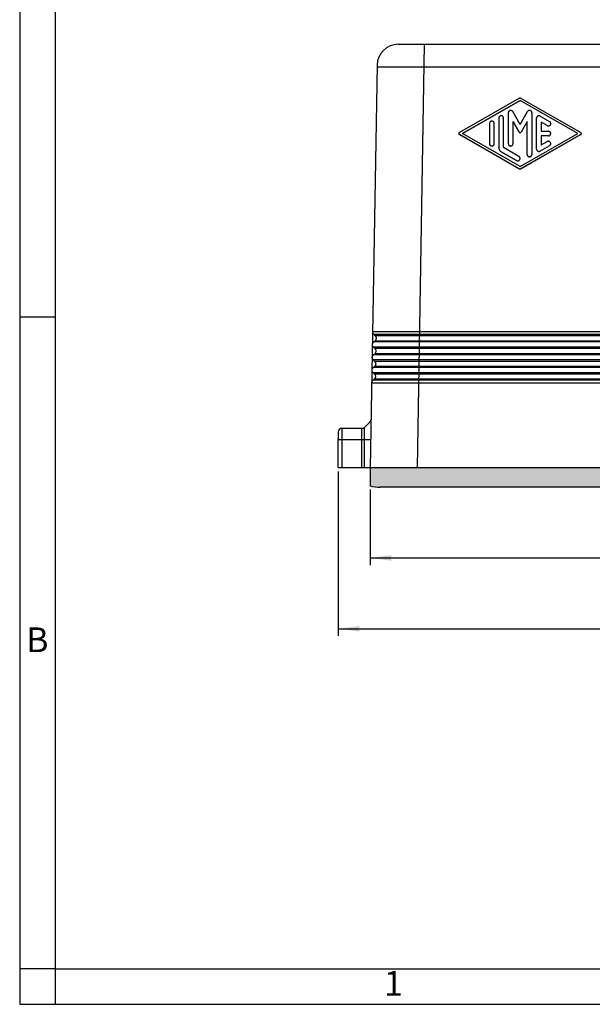
# Model space of a CAD drawing. Units: millimetres. Extents: x -297 to 0, y 0 to 210.
# Drawn here: x -297 to -216, y 0 to 139 of the extents above; entities that cross this region are included whole.
import ezdxf

# ---------------------------------------------------------------- set-up
doc = ezdxf.new("R2010")
doc.units = ezdxf.units.MM
doc.layers.add('1', color=7, linetype='Continuous')
doc.styles.add('CONVERTER_12', font='ARIAL.TTF', dxfattribs={"width": 1.2})
doc.styles.add('CONVERTER_13', font='simplex.shx', dxfattribs={"width": 0.95})
doc.dimstyles.new('ME10_DIM_11', dxfattribs={"dimtxt": 3, "dimasz": 3, "dimexe": 1, "dimexo": 0.5, "dimgap": 2, "dimtad": 1, "dimdsep": 46, "dimtxsty": 'CONVERTER_13', "dimsah": 1, "dimcen": 0.09, "dimclrd": 2, "dimclre": 2, "dimclrt": 4, "dimadec": 0, "dimazin": 0, "dimtfac": 1, "dimtdec": 4, "dimtix": 1, "dimtmove": 0, "dimatfit": 3, "dimfxl": 1, "dimtolj": 1, "dimtzin": 0, "dimarcsym": 0})
doc.dimstyles.new('ME10_DIM_12', dxfattribs={"dimtxt": 3, "dimasz": 3, "dimexe": 1, "dimexo": 0.5, "dimgap": 2, "dimtad": 1, "dimdsep": 46, "dimtxsty": 'CONVERTER_13', "dimsah": 1, "dimcen": 0.09, "dimclrd": 2, "dimclre": 2, "dimclrt": 4, "dimadec": 0, "dimazin": 0, "dimtfac": 1, "dimtdec": 4, "dimtix": 1, "dimtmove": 0, "dimatfit": 3, "dimfxl": 1, "dimtolj": 1, "dimtzin": 0, "dimarcsym": 0})

# ---------------------------------------------------------------- blocks, each defined once
blk = doc.blocks.new('_formato_A4', base_point=(9.93, 0))
at = {"layer": '1', "color": 7, "linetype": 'Continuous'}
for p, q in [((-297, 210), (-297, 0)), ((-292, 189), (-292, 0)), ((-292, 97), (-297, 97)), ((-292, 5), (-297, 5)), ((-292, 5), (-196.4, 5)), ((-297, 0), (0, 0))]:
    blk.add_line(p, q, dxfattribs=at)
at = {"layer": '1', "color": 7, "char_height": 3.5, "attachment_point": 5, "line_spacing_factor": 1.320528, "style": 'CONVERTER_12'}
for s, insert in [('B', (-294.5, 51)), ('1', (-244.2, 2.5))]:
    blk.add_mtext(s, dxfattribs=dict(at, insert=insert))
blk = doc.blocks.new('A4_oriz_new', base_point=(-297, 0))
at = {"layer": '1'}
blk.add_blockref('_formato_A4', (9.93, 0), dxfattribs=at)
blk = doc.blocks.new('*D4')
at = {"layer": '1', "color": 2, "linetype": 'Continuous'}
for p, q in [((-247.5, 72.68), (-247.5, 62)), ((-168, 72.68), (-168, 62)), ((-247.5, 63), (-168, 63))]:
    blk.add_line(p, q, dxfattribs=at)
at = {"layer": '1', "color": 2}
for points in [[(-244.5, 63.39), (-244.5, 62.61), (-247.5, 63)], [(-171, 62.61), (-171, 63.39), (-168, 63)]]:
    blk.add_solid(points, dxfattribs=at)
at = {"layer": '1', "color": 4, "insert": (-211.88, 65.3), "char_height": 3, "attachment_point": 7, "rotation": 0.0001, "line_spacing_factor": 0.60024, "style": 'CONVERTER_13'}
blk.add_mtext('79,5', dxfattribs=at)
blk = doc.blocks.new('*D5')
at = {"layer": '1', "color": 2, "linetype": 'Continuous'}
for p, q in [((-158.14, 111.1), (-158.14, 52)), ((-252, 75.2), (-252, 52)), ((-252, 53), (-158.14, 53))]:
    blk.add_line(p, q, dxfattribs=at)
at = {"layer": '1', "color": 2}
for points in [[(-249, 53.39), (-249, 52.61), (-252, 53)], [(-161.14, 52.61), (-161.14, 53.39), (-158.14, 53)]]:
    blk.add_solid(points, dxfattribs=at)
at = {"layer": '1', "color": 4, "insert": (-209.2, 55.3), "char_height": 3, "attachment_point": 7, "rotation": 0.0001, "line_spacing_factor": 0.60024, "style": 'CONVERTER_13'}
blk.add_mtext('93,9', dxfattribs=at)

msp = doc.modelspace()

# ---------------------------------------------------------------- hatches: boundary and pattern name
at = {"layer": '1', "linetype": 'Continuous'}
h = msp.add_hatch(color=7, dxfattribs=at)
edge = h.paths.add_edge_path()
edge.add_line((-168.219, 75.7), (-168.119, 75.7))
edge.add_line((-168.119, 75.7), (-168.062, 75.7))
edge.add_line((-168.062, 75.7), (-168, 75.7))
edge.add_line((-168, 75.7), (-168, 73.178))
edge.add_arc((-169.45, 79), 6, 270, 283.98493, ccw=False)
edge.add_line((-169.45, 73), (-174.2, 73))
edge.add_line((-174.2, 73), (-241.3, 73))
edge.add_line((-241.3, 73), (-246.05, 73))
edge.add_arc((-246.05, 79), 6, 256.01507, 270, ccw=False)
edge.add_line((-247.5, 73.178), (-247.5, 75.7))
edge.add_line((-247.5, 75.7), (-247.438, 75.7))
edge.add_line((-247.438, 75.7), (-247.281, 75.7))
edge.add_line((-247.281, 75.7), (-241.3, 75.7))
edge.add_line((-241.3, 75.7), (-240.784, 75.7))
edge.add_line((-240.784, 75.7), (-174.716, 75.7))
edge.add_line((-174.716, 75.7), (-174.2, 75.7))
edge.add_line((-174.2, 75.7), (-168.219, 75.7))

# ---------------------------------------------------------------- linework, layer by layer
at = {"color": 7, "linetype": 'Continuous'}
for p, q in [((-243.509, 135.5), (-239.822, 135.5)), ((-239.822, 135.5), (-172.74, 135.5)), ((-246.508, 132.553), (-247.5, 75.7)), ((-246.781, 94.352), (-246.978, 94.548)), ((-246.977, 93.482), (-246.813, 93.618)), ((-246.812, 92.552), (-247.009, 92.748)), ((-247.008, 91.682), (-246.845, 91.818)), ((-246.844, 90.752), (-247.041, 90.948)), ((-246.875, 88.952), (-247.072, 89.148)), ((-247.04, 89.882), (-246.876, 90.018)), ((-247.071, 88.082), (-246.908, 88.218)), ((-247.531, 82.156), (-248.256, 81.443)), ((-252, 80.8), (-252, 79.713)), ((-251.5, 81.3), (-248.674, 81.3)), ((-248.674, 81.3), (-248.606, 81.3)), ((-252, 75.7), (-252, 79.713)), ((-251.5, 75.7), (-252, 75.7)), ((-248.674, 75.7), (-251.5, 75.7)), ((-247.5, 75.7), (-248.674, 75.7)), ((-247.5, 75.7), (-247.5, 73.178)), ((-247.438, 75.7), (-247.5, 75.7)), ((-247.281, 75.7), (-247.438, 75.7)), ((-241.3, 75.7), (-247.281, 75.7)), ((-240.784, 75.7), (-241.3, 75.7)), ((-174.716, 75.7), (-240.784, 75.7)), ((-241.3, 73), (-246.05, 73)), ((-174.2, 73), (-241.3, 73))]:
    msp.add_line(p, q, dxfattribs=at)
at = {"color": 2, "linetype": 'Continuous'}
for p, q in [((-173.795, 132.271), (-246.513, 132.271)), ((-226.465, 127.85), (-234.874, 123.045)), ((-234.456, 122.9), (-226.3, 127.561)), ((-226.3, 127.555), (-234.452, 122.897)), ((-218.144, 122.9), (-226.3, 127.561)), ((-226.3, 127.555), (-226.3, 127.561)), ((-218.149, 122.897), (-226.3, 127.555)), ((-226.135, 127.85), (-217.726, 123.045)), ((-229.297, 125.087), (-229.297, 120.913)), ((-228.631, 120.913), (-228.631, 125.087)), ((-227.965, 125.841), (-227.965, 121.481)), ((-226.3, 124.2), (-227.344, 126.007)), ((-226.3, 124.2), (-225.256, 126.007)), ((-224.635, 125.841), (-224.635, 119.959)), ((-223.969, 120.72), (-223.969, 125.08)), ((-223.47, 125.368), (-222.138, 124.607)), ((-230.629, 124.319), (-230.629, 121.481)), ((-229.963, 121.481), (-229.963, 124.319)), ((-227.299, 124.598), (-226.444, 123.118)), ((-227.299, 124.593), (-227.299, 124.598)), ((-227.299, 121.481), (-227.299, 124.593)), ((-226.444, 123.113), (-227.299, 124.593)), ((-225.301, 124.598), (-226.156, 123.118)), ((-225.301, 124.593), (-226.156, 123.113)), ((-225.301, 124.593), (-225.301, 124.598)), ((-225.301, 119.959), (-225.301, 124.593)), ((-223.303, 124.506), (-223.303, 124.501)), ((-222.47, 124.03), (-223.303, 124.506)), ((-223.303, 124.501), (-223.303, 123.233)), ((-222.47, 124.025), (-223.303, 124.501)), ((-222.47, 124.025), (-222.47, 124.03)), ((-221.971, 124.313), (-221.971, 124.319)), ((-234.958, 122.895), (-234.958, 122.9)), ((-234.874, 122.75), (-234.874, 122.755)), ((-234.874, 122.755), (-226.465, 117.95)), ((-226.465, 117.945), (-234.874, 122.75)), ((-226.3, 118.239), (-234.456, 122.9)), ((-226.444, 123.113), (-226.444, 123.118)), ((-226.3, 118.239), (-218.144, 122.9)), ((-226.156, 123.113), (-226.156, 123.118)), ((-217.726, 122.755), (-226.135, 117.95)), ((-217.726, 122.75), (-226.135, 117.945)), ((-223.303, 123.233), (-222.304, 123.233)), ((-223.303, 122.567), (-223.303, 122.562)), ((-222.304, 122.567), (-223.303, 122.567)), ((-222.304, 122.562), (-223.303, 122.562)), ((-223.303, 122.562), (-223.303, 121.294)), ((-222.304, 122.562), (-222.304, 122.567)), ((-221.971, 122.895), (-221.971, 122.9)), ((-217.726, 122.75), (-217.726, 122.755)), ((-217.642, 122.895), (-217.642, 122.9)), ((-230.629, 121.476), (-230.629, 121.481)), ((-229.963, 121.476), (-229.963, 121.481)), ((-229.297, 120.908), (-229.297, 120.913)), ((-226.467, 119.677), (-228.631, 120.913)), ((-227.965, 121.476), (-227.965, 121.481)), ((-227.299, 121.476), (-227.299, 121.481)), ((-222.138, 121.193), (-223.47, 120.432)), ((-222.138, 121.188), (-223.47, 120.427)), ((-223.303, 121.294), (-222.47, 121.77)), ((-222.138, 121.188), (-222.138, 121.193)), ((-221.971, 121.476), (-221.971, 121.481)), ((-228.964, 120.332), (-228.964, 120.337)), ((-228.964, 120.337), (-226.799, 119.1)), ((-226.799, 119.095), (-228.964, 120.332)), ((-225.301, 119.954), (-225.301, 119.959)), ((-224.635, 119.954), (-224.635, 119.959)), ((-223.969, 120.715), (-223.969, 120.72)), ((-223.47, 120.427), (-223.47, 120.432)), ((-226.799, 119.095), (-226.799, 119.1)), ((-226.3, 119.383), (-226.3, 119.388)), ((-226.465, 117.945), (-226.465, 117.95)), ((-226.135, 117.945), (-226.135, 117.95)), ((-251.5, 81.3), (-251.5, 79.669)), ((-248.595, 79.669), (-252, 79.669)), ((-251.5, 79.669), (-251.5, 75.7))]:
    msp.add_line(p, q, dxfattribs=at)
at = {"color": 7, "linetype": 'Continuous'}
for centre, radius, start, end in [((-243.507, 132.499), 3.001, 90.03858, 178.96142), ((-251.5, 80.8), 0.5, 90, 180), ((-246.05, 79), 6, 256.01507, 270)]:
    msp.add_arc(centre, radius, start, end, dxfattribs=at)
at = {"color": 2, "linetype": 'Continuous'}
for points, knots in [([(-226.135, 127.85), (-226.161, 127.862), (-226.213, 127.887), (-226.3, 127.897), (-226.387, 127.887), (-226.439, 127.862), (-226.465, 127.85)], [0, 0, 0, 0, 0.08621269, 0.17242872, 0.25864476, 0.34485745, 0.34485745, 0.34485745, 0.34485745]), ([(-228.631, 125.087), (-228.634, 125.122), (-228.641, 125.191), (-228.691, 125.286), (-228.765, 125.361), (-228.859, 125.409), (-228.964, 125.425), (-229.069, 125.409), (-229.163, 125.361), (-229.238, 125.286), (-229.287, 125.191), (-229.294, 125.122), (-229.297, 125.087)], [0, 0, 0, 0, 0.1041543, 0.2083145, 0.3124839, 0.4166627, 0.5208472, 0.6250318, 0.7292105, 0.83338, 0.9375401, 1.0416944, 1.0416944, 1.0416944, 1.0416944]), ([(-227.344, 126.007), (-227.365, 126.037), (-227.407, 126.096), (-227.503, 126.154), (-227.61, 126.179), (-227.72, 126.168), (-227.82, 126.123), (-227.901, 126.047), (-227.955, 125.95), (-227.962, 125.877), (-227.965, 125.841)], [0, 0, 0, 0, 0.10846858, 0.2169477, 0.32543432, 0.43392233, 0.54240503, 0.65087792, 0.75934055, 0.8677967, 0.8677967, 0.8677967, 0.8677967]), ([(-224.635, 125.841), (-224.638, 125.877), (-224.645, 125.95), (-224.7, 126.047), (-224.78, 126.123), (-224.88, 126.168), (-224.99, 126.179), (-225.097, 126.154), (-225.193, 126.096), (-225.235, 126.037), (-225.256, 126.007)], [0, 0, 0, 0, 0.10845616, 0.21691879, 0.32539167, 0.43387437, 0.54236238, 0.65084901, 0.75932812, 0.8677967, 0.8677967, 0.8677967, 0.8677967]), ([(-223.47, 125.368), (-223.505, 125.384), (-223.576, 125.416), (-223.695, 125.414), (-223.806, 125.374), (-223.896, 125.298), (-223.957, 125.196), (-223.965, 125.118), (-223.969, 125.08)], [0, 0, 0, 0, 0.11562797, 0.23126005, 0.34688801, 0.46250554, 0.5781112, 0.69370912, 0.69370912, 0.69370912, 0.69370912]), ([(-229.963, 124.319), (-229.966, 124.353), (-229.973, 124.423), (-230.023, 124.518), (-230.097, 124.592), (-230.191, 124.64), (-230.296, 124.657), (-230.401, 124.64), (-230.495, 124.592), (-230.57, 124.518), (-230.619, 124.423), (-230.626, 124.353), (-230.629, 124.319)], [0, 0, 0, 0, 0.1041543, 0.2083145, 0.3124839, 0.4166627, 0.5208472, 0.6250318, 0.7292105, 0.83338, 0.9375401, 1.0416944, 1.0416944, 1.0416944, 1.0416944]), ([(-222.47, 124.03), (-222.439, 124.016), (-222.375, 123.986), (-222.268, 123.982), (-222.166, 124.009), (-222.077, 124.067), (-222.011, 124.149), (-221.981, 124.226), (-221.972, 124.284), (-221.971, 124.307), (-221.971, 124.319)], [0, 0, 0, 0, 0.10418124, 0.20836647, 0.31254965, 0.41672554, 0.52089167, 0.62504932, 0.65993417, 0.6946292, 0.6946292, 0.6946292, 0.6946292]), ([(-222.47, 124.025), (-222.439, 124.01), (-222.375, 123.981), (-222.268, 123.977), (-222.166, 124.004), (-222.077, 124.062), (-222.011, 124.144), (-221.981, 124.221), (-221.972, 124.279), (-221.971, 124.302), (-221.971, 124.313)], [0, 0, 0, 0, 0.10418124, 0.20836647, 0.31254965, 0.41672554, 0.52089167, 0.62504932, 0.65993417, 0.6946292, 0.6946292, 0.6946292, 0.6946292]), ([(-221.971, 124.319), (-221.972, 124.342), (-221.975, 124.388), (-222.002, 124.466), (-222.052, 124.546), (-222.109, 124.587), (-222.138, 124.607)], [0, 0, 0, 0, 0.06946352, 0.13930199, 0.24346499, 0.34763774, 0.34763774, 0.34763774, 0.34763774]), ([(-234.874, 123.045), (-234.89, 123.033), (-234.922, 123.011), (-234.946, 122.967), (-234.957, 122.929), (-234.958, 122.91), (-234.958, 122.9)], [0, 0, 0, 0, 0.05811866, 0.11623133, 0.14550768, 0.17456407, 0.17456407, 0.17456407, 0.17456407]), ([(-234.958, 122.9), (-234.958, 122.89), (-234.957, 122.871), (-234.946, 122.833), (-234.922, 122.789), (-234.89, 122.767), (-234.874, 122.755)], [0, 0, 0, 0, 0.0290564, 0.05833274, 0.11644541, 0.17456407, 0.17456407, 0.17456407, 0.17456407]), ([(-234.958, 122.895), (-234.958, 122.885), (-234.957, 122.866), (-234.946, 122.828), (-234.922, 122.784), (-234.89, 122.761), (-234.874, 122.75)], [0, 0, 0, 0, 0.0290564, 0.05833274, 0.11644541, 0.17456407, 0.17456407, 0.17456407, 0.17456407]), ([(-226.444, 123.118), (-226.433, 123.103), (-226.41, 123.071), (-226.358, 123.042), (-226.3, 123.032), (-226.242, 123.042), (-226.19, 123.071), (-226.167, 123.103), (-226.156, 123.118)], [0, 0, 0, 0, 0.05781446, 0.11563486, 0.17345912, 0.23128339, 0.28910378, 0.34691824, 0.34691824, 0.34691824, 0.34691824]), ([(-226.444, 123.113), (-226.433, 123.097), (-226.41, 123.066), (-226.358, 123.037), (-226.3, 123.026), (-226.242, 123.037), (-226.19, 123.066), (-226.167, 123.097), (-226.156, 123.113)], [0, 0, 0, 0, 0.05781446, 0.11563486, 0.17345912, 0.23128339, 0.28910378, 0.34691824, 0.34691824, 0.34691824, 0.34691824]), ([(-221.971, 122.9), (-221.972, 122.917), (-221.973, 122.952), (-221.99, 123.02), (-222.03, 123.099), (-222.105, 123.173), (-222.199, 123.223), (-222.269, 123.23), (-222.304, 123.233)], [0, 0, 0, 0, 0.05207945, 0.10447665, 0.20863677, 0.31280621, 0.41698498, 0.52116952, 0.52116952, 0.52116952, 0.52116952]), ([(-222.304, 122.567), (-222.269, 122.57), (-222.199, 122.577), (-222.105, 122.627), (-222.03, 122.701), (-221.99, 122.78), (-221.973, 122.848), (-221.972, 122.883), (-221.971, 122.9)], [0, 0, 0, 0, 0.10418453, 0.20836331, 0.31253275, 0.41669287, 0.46909007, 0.52116952, 0.52116952, 0.52116952, 0.52116952]), ([(-222.304, 122.562), (-222.269, 122.565), (-222.199, 122.571), (-222.105, 122.621), (-222.03, 122.696), (-221.99, 122.775), (-221.973, 122.843), (-221.972, 122.877), (-221.971, 122.895)], [0, 0, 0, 0, 0.10418453, 0.20836331, 0.31253275, 0.41669287, 0.46909007, 0.52116952, 0.52116952, 0.52116952, 0.52116952]), ([(-217.642, 122.9), (-217.643, 122.91), (-217.644, 122.929), (-217.654, 122.967), (-217.678, 123.01), (-217.71, 123.033), (-217.726, 123.045)], [0, 0, 0, 0, 0.02902389, 0.05826748, 0.11631515, 0.1743688, 0.1743688, 0.1743688, 0.1743688]), ([(-217.726, 122.755), (-217.71, 122.767), (-217.678, 122.79), (-217.654, 122.833), (-217.644, 122.871), (-217.643, 122.89), (-217.642, 122.9)], [0, 0, 0, 0, 0.05805365, 0.11610132, 0.1453449, 0.1743688, 0.1743688, 0.1743688, 0.1743688]), ([(-217.726, 122.75), (-217.71, 122.762), (-217.678, 122.784), (-217.654, 122.828), (-217.644, 122.866), (-217.643, 122.885), (-217.642, 122.895)], [0, 0, 0, 0, 0.05805365, 0.11610132, 0.1453449, 0.1743688, 0.1743688, 0.1743688, 0.1743688]), ([(-230.629, 121.481), (-230.626, 121.447), (-230.619, 121.377), (-230.57, 121.282), (-230.495, 121.208), (-230.401, 121.16), (-230.296, 121.143), (-230.191, 121.16), (-230.097, 121.208), (-230.023, 121.282), (-229.973, 121.377), (-229.966, 121.447), (-229.963, 121.481)], [0, 0, 0, 0, 0.1041543, 0.2083145, 0.3124839, 0.4166627, 0.5208472, 0.6250318, 0.7292105, 0.83338, 0.9375401, 1.0416944, 1.0416944, 1.0416944, 1.0416944]), ([(-230.629, 121.476), (-230.626, 121.441), (-230.619, 121.372), (-230.57, 121.277), (-230.495, 121.202), (-230.401, 121.154), (-230.296, 121.138), (-230.191, 121.154), (-230.097, 121.202), (-230.023, 121.277), (-229.973, 121.372), (-229.966, 121.441), (-229.963, 121.476)], [0, 0, 0, 0, 0.1041543, 0.2083145, 0.3124839, 0.4166627, 0.5208472, 0.6250318, 0.7292105, 0.83338, 0.9375401, 1.0416944, 1.0416944, 1.0416944, 1.0416944]), ([(-229.297, 120.913), (-229.293, 120.855), (-229.284, 120.739), (-229.214, 120.577), (-229.108, 120.435), (-229.012, 120.37), (-228.964, 120.337)], [0, 0, 0, 0, 0.17386169, 0.34773025, 0.52161068, 0.69550483, 0.69550483, 0.69550483, 0.69550483]), ([(-229.297, 120.908), (-229.293, 120.85), (-229.284, 120.734), (-229.214, 120.572), (-229.108, 120.43), (-229.012, 120.364), (-228.964, 120.332)], [0, 0, 0, 0, 0.17386169, 0.34773025, 0.52161068, 0.69550483, 0.69550483, 0.69550483, 0.69550483]), ([(-227.965, 121.481), (-227.962, 121.447), (-227.955, 121.377), (-227.906, 121.282), (-227.831, 121.208), (-227.737, 121.16), (-227.632, 121.143), (-227.527, 121.16), (-227.433, 121.208), (-227.359, 121.282), (-227.309, 121.377), (-227.302, 121.447), (-227.299, 121.481)], [0, 0, 0, 0, 0.1041543, 0.2083145, 0.3124839, 0.4166627, 0.5208472, 0.6250318, 0.7292105, 0.83338, 0.9375401, 1.0416944, 1.0416944, 1.0416944, 1.0416944]), ([(-227.965, 121.476), (-227.962, 121.441), (-227.955, 121.372), (-227.906, 121.277), (-227.831, 121.202), (-227.737, 121.154), (-227.632, 121.138), (-227.527, 121.154), (-227.433, 121.202), (-227.359, 121.277), (-227.309, 121.372), (-227.302, 121.441), (-227.299, 121.476)], [0, 0, 0, 0, 0.1041543, 0.2083145, 0.3124839, 0.4166627, 0.5208472, 0.6250318, 0.7292105, 0.83338, 0.9375401, 1.0416944, 1.0416944, 1.0416944, 1.0416944]), ([(-221.971, 121.481), (-221.971, 121.493), (-221.972, 121.516), (-221.981, 121.573), (-222.011, 121.651), (-222.077, 121.733), (-222.166, 121.791), (-222.268, 121.818), (-222.375, 121.814), (-222.439, 121.784), (-222.47, 121.77)], [0, 0, 0, 0, 0.03469503, 0.06957988, 0.17373753, 0.27790366, 0.38207955, 0.48626273, 0.59044796, 0.6946292, 0.6946292, 0.6946292, 0.6946292]), ([(-222.138, 121.193), (-222.109, 121.213), (-222.052, 121.254), (-222.002, 121.334), (-221.975, 121.412), (-221.972, 121.458), (-221.971, 121.481)], [0, 0, 0, 0, 0.10417275, 0.20833575, 0.27817422, 0.34763774, 0.34763774, 0.34763774, 0.34763774]), ([(-222.138, 121.188), (-222.109, 121.208), (-222.052, 121.248), (-222.002, 121.329), (-221.975, 121.406), (-221.972, 121.453), (-221.971, 121.476)], [0, 0, 0, 0, 0.10417275, 0.20833575, 0.27817422, 0.34763774, 0.34763774, 0.34763774, 0.34763774]), ([(-226.3, 119.388), (-226.301, 119.412), (-226.304, 119.458), (-226.331, 119.536), (-226.381, 119.616), (-226.438, 119.656), (-226.467, 119.677)], [0, 0, 0, 0, 0.06946352, 0.13930199, 0.24346499, 0.34763774, 0.34763774, 0.34763774, 0.34763774]), ([(-225.301, 119.959), (-225.298, 119.924), (-225.291, 119.855), (-225.242, 119.76), (-225.167, 119.685), (-225.073, 119.637), (-224.968, 119.621), (-224.863, 119.637), (-224.769, 119.685), (-224.695, 119.76), (-224.645, 119.855), (-224.638, 119.924), (-224.635, 119.959)], [0, 0, 0, 0, 0.1041543, 0.2083145, 0.3124839, 0.4166627, 0.5208472, 0.6250318, 0.7292105, 0.83338, 0.9375401, 1.0416944, 1.0416944, 1.0416944, 1.0416944]), ([(-225.301, 119.954), (-225.298, 119.919), (-225.291, 119.849), (-225.242, 119.755), (-225.167, 119.68), (-225.073, 119.632), (-224.968, 119.616), (-224.863, 119.632), (-224.769, 119.68), (-224.695, 119.755), (-224.645, 119.849), (-224.638, 119.919), (-224.635, 119.954)], [0, 0, 0, 0, 0.1041543, 0.2083145, 0.3124839, 0.4166627, 0.5208472, 0.6250318, 0.7292105, 0.83338, 0.9375401, 1.0416944, 1.0416944, 1.0416944, 1.0416944]), ([(-223.969, 120.72), (-223.965, 120.682), (-223.957, 120.604), (-223.896, 120.502), (-223.806, 120.426), (-223.695, 120.386), (-223.576, 120.384), (-223.505, 120.416), (-223.47, 120.432)], [0, 0, 0, 0, 0.11559792, 0.23120359, 0.34682112, 0.46244907, 0.57808116, 0.69370912, 0.69370912, 0.69370912, 0.69370912]), ([(-223.969, 120.715), (-223.965, 120.676), (-223.957, 120.599), (-223.896, 120.497), (-223.806, 120.421), (-223.695, 120.381), (-223.576, 120.379), (-223.505, 120.411), (-223.47, 120.427)], [0, 0, 0, 0, 0.11559792, 0.23120359, 0.34682112, 0.46244907, 0.57808116, 0.69370912, 0.69370912, 0.69370912, 0.69370912]), ([(-226.799, 119.1), (-226.768, 119.085), (-226.704, 119.056), (-226.597, 119.052), (-226.495, 119.079), (-226.406, 119.137), (-226.34, 119.219), (-226.31, 119.296), (-226.301, 119.354), (-226.3, 119.377), (-226.3, 119.388)], [0, 0, 0, 0, 0.10418124, 0.20836647, 0.31254965, 0.41672554, 0.52089167, 0.62504932, 0.65993417, 0.6946292, 0.6946292, 0.6946292, 0.6946292]), ([(-226.799, 119.095), (-226.768, 119.08), (-226.704, 119.051), (-226.597, 119.047), (-226.495, 119.074), (-226.406, 119.132), (-226.34, 119.214), (-226.31, 119.291), (-226.301, 119.348), (-226.3, 119.371), (-226.3, 119.383)], [0, 0, 0, 0, 0.10418124, 0.20836647, 0.31254965, 0.41672554, 0.52089167, 0.62504932, 0.65993417, 0.6946292, 0.6946292, 0.6946292, 0.6946292]), ([(-226.465, 117.95), (-226.439, 117.938), (-226.387, 117.913), (-226.3, 117.903), (-226.213, 117.913), (-226.161, 117.938), (-226.135, 117.95)], [0, 0, 0, 0, 0.08621269, 0.17242872, 0.25864476, 0.34485745, 0.34485745, 0.34485745, 0.34485745]), ([(-226.465, 117.945), (-226.439, 117.933), (-226.387, 117.908), (-226.3, 117.898), (-226.213, 117.908), (-226.161, 117.933), (-226.135, 117.945)], [0, 0, 0, 0, 0.08621269, 0.17242872, 0.25864476, 0.34485745, 0.34485745, 0.34485745, 0.34485745]), ([(-248.595, 79.669), (-248.592, 79.669), (-248.585, 79.669), (-248.578, 79.669), (-248.575, 79.669)], [0, 0, 0, 0, 0.010282758, 0.020601222, 0.020601222, 0.020601222, 0.020601222])]:
    msp.add_open_spline(points, degree=3, knots=knots, dxfattribs=at)
at = {"color": 7, "linetype": 'Continuous'}
for points, knots in [([(-246.978, 94.548), (-247, 94.572), (-247.044, 94.621), (-247.09, 94.709), (-247.12, 94.803), (-247.124, 94.868), (-247.126, 94.9)], [0, 0, 0, 0, 0.09893237, 0.19758392, 0.2945441, 0.39137412, 0.39137412, 0.39137412, 0.39137412]), ([(-247.157, 93.115), (-247.154, 93.15), (-247.147, 93.22), (-247.109, 93.319), (-247.054, 93.41), (-247.003, 93.458), (-246.977, 93.482)], [0, 0, 0, 0, 0.10467175, 0.20949748, 0.31458872, 0.4200104, 0.4200104, 0.4200104, 0.4200104]), ([(-247.157, 93.102), (-247.157, 93.104), (-247.157, 93.109), (-247.157, 93.113), (-247.157, 93.115)], [0, 0, 0, 0, 0.006617823, 0.013235671, 0.013235671, 0.013235671, 0.013235671]), ([(-246.781, 94.352), (-246.751, 94.317), (-246.69, 94.247), (-246.641, 94.116), (-246.627, 93.978), (-246.653, 93.841), (-246.714, 93.715), (-246.78, 93.65), (-246.813, 93.618)], [0, 0, 0, 0, 0.13795706, 0.27541037, 0.41259165, 0.54981443, 0.68737974, 0.82548576, 0.82548576, 0.82548576, 0.82548576]), ([(-247.009, 92.748), (-247.032, 92.772), (-247.076, 92.821), (-247.122, 92.909), (-247.152, 93.004), (-247.155, 93.069), (-247.157, 93.102)], [0, 0, 0, 0, 0.09871464, 0.19714959, 0.29536879, 0.39346958, 0.39346958, 0.39346958, 0.39346958]), ([(-246.812, 92.552), (-246.782, 92.517), (-246.722, 92.447), (-246.672, 92.316), (-246.659, 92.178), (-246.685, 92.041), (-246.745, 91.915), (-246.812, 91.85), (-246.845, 91.818)], [0, 0, 0, 0, 0.13795706, 0.27541037, 0.41259165, 0.54981443, 0.68737974, 0.82548576, 0.82548576, 0.82548576, 0.82548576]), ([(-247.188, 91.316), (-247.185, 91.351), (-247.178, 91.421), (-247.141, 91.519), (-247.085, 91.61), (-247.034, 91.658), (-247.008, 91.682)], [0, 0, 0, 0, 0.10448109, 0.2091163, 0.31401639, 0.41924579, 0.41924579, 0.41924579, 0.41924579]), ([(-247.188, 91.301), (-247.188, 91.304), (-247.188, 91.309), (-247.188, 91.314), (-247.188, 91.316)], [0, 0, 0, 0, 0.007386727, 0.014773485, 0.014773485, 0.014773485, 0.014773485]), ([(-247.041, 90.948), (-247.063, 90.972), (-247.107, 91.021), (-247.153, 91.109), (-247.183, 91.203), (-247.187, 91.269), (-247.188, 91.301)], [0, 0, 0, 0, 0.09852239, 0.1967661, 0.29479457, 0.39270445, 0.39270445, 0.39270445, 0.39270445]), ([(-246.844, 90.752), (-246.814, 90.717), (-246.753, 90.647), (-246.704, 90.516), (-246.69, 90.378), (-246.716, 90.241), (-246.777, 90.115), (-246.843, 90.05), (-246.876, 90.018)], [0, 0, 0, 0, 0.13795706, 0.27541037, 0.41259165, 0.54981443, 0.68737974, 0.82548576, 0.82548576, 0.82548576, 0.82548576]), ([(-247.22, 89.517), (-247.216, 89.552), (-247.21, 89.621), (-247.172, 89.72), (-247.117, 89.81), (-247.065, 89.858), (-247.04, 89.882)], [0, 0, 0, 0, 0.10430848, 0.20877121, 0.31349825, 0.41855357, 0.41855357, 0.41855357, 0.41855357]), ([(-247.22, 89.501), (-247.22, 89.503), (-247.22, 89.509), (-247.22, 89.514), (-247.22, 89.517)], [0, 0, 0, 0, 0.008082815, 0.016165667, 0.016165667, 0.016165667, 0.016165667]), ([(-247.072, 89.148), (-247.094, 89.172), (-247.138, 89.221), (-247.184, 89.309), (-247.214, 89.403), (-247.218, 89.468), (-247.22, 89.501)], [0, 0, 0, 0, 0.09834835, 0.19641892, 0.29427472, 0.39201177, 0.39201177, 0.39201177, 0.39201177]), ([(-246.875, 88.952), (-246.845, 88.917), (-246.785, 88.847), (-246.735, 88.716), (-246.721, 88.578), (-246.747, 88.441), (-246.808, 88.315), (-246.874, 88.25), (-246.908, 88.218)], [0, 0, 0, 0, 0.13795706, 0.27541037, 0.41259165, 0.54981443, 0.68737974, 0.82548576, 0.82548576, 0.82548576, 0.82548576]), ([(-247.251, 87.717), (-247.248, 87.752), (-247.241, 87.822), (-247.203, 87.92), (-247.148, 88.01), (-247.097, 88.058), (-247.071, 88.082)], [0, 0, 0, 0, 0.1041496, 0.20845356, 0.31302131, 0.41791639, 0.41791639, 0.41791639, 0.41791639]), ([(-247.076, 87.717), (-247.076, 87.717), (-247.076, 87.717), (-247.076, 87.717), (-247.076, 87.717)], [0, 0, 0, 0, 0.0000038944314, 0.0000077888627, 0.0000077888627, 0.0000077888627, 0.0000077888627]), ([(-247.531, 82.156), (-247.525, 82.162), (-247.514, 82.173), (-247.498, 82.191), (-247.483, 82.21), (-247.469, 82.23), (-247.455, 82.25), (-247.443, 82.272), (-247.432, 82.293), (-247.422, 82.316), (-247.412, 82.338), (-247.404, 82.362), (-247.398, 82.385), (-247.392, 82.409), (-247.387, 82.433), (-247.384, 82.457), (-247.382, 82.48), (-247.381, 82.496), (-247.381, 82.504)], [0, 0, 0, 0, 0.02376095, 0.04771776, 0.0718451, 0.0961163, 0.12050387, 0.14497939, 0.16951389, 0.19407793, 0.21864191, 0.24317622, 0.26765144, 0.29203864, 0.31630945, 0.34043641, 0.36439295, 0.38815379, 0.38815379, 0.38815379, 0.38815379]), ([(-248.606, 81.3), (-248.598, 81.3), (-248.583, 81.3), (-248.559, 81.302), (-248.535, 81.305), (-248.511, 81.309), (-248.487, 81.314), (-248.463, 81.321), (-248.44, 81.328), (-248.417, 81.337), (-248.394, 81.347), (-248.373, 81.358), (-248.351, 81.37), (-248.336, 81.379), (-248.327, 81.385), (-248.325, 81.387), (-248.324, 81.387)], [0, 0, 0, 0, 0.02377139, 0.04773847, 0.07187605, 0.09615762, 0.12055578, 0.14504218, 0.16958792, 0.19416358, 0.21873951, 0.24328606, 0.26777371, 0.29217342, 0.29600966, 0.29984284, 0.29984284, 0.29984284, 0.29984284]), ([(-248.324, 81.387), (-248.319, 81.391), (-248.308, 81.399), (-248.291, 81.412), (-248.273, 81.427), (-248.262, 81.438), (-248.256, 81.443)], [0, 0, 0, 0, 0.020429969, 0.04075482, 0.06472305, 0.088494904, 0.088494904, 0.088494904, 0.088494904])]:
    msp.add_open_spline(points, degree=3, knots=knots, dxfattribs=at)
at = {"layer": '1', "color": 2, "linetype": 'Continuous'}
for p, q in [((-240.784, 75.7), (-239.822, 135.5)), ((-168.522, 94.548), (-246.978, 94.548)), ((-168.523, 93.482), (-246.977, 93.482)), ((-168.687, 93.618), (-246.813, 93.618)), ((-168.719, 94.352), (-246.781, 94.352)), ((-168.491, 92.748), (-247.009, 92.748)), ((-168.655, 91.818), (-246.845, 91.818)), ((-168.688, 92.552), (-246.812, 92.552)), ((-168.459, 90.948), (-247.041, 90.948)), ((-168.492, 91.682), (-247.008, 91.682)), ((-168.656, 90.752), (-246.844, 90.752)), ((-168.428, 89.148), (-247.072, 89.148)), ((-168.46, 89.882), (-247.04, 89.882)), ((-168.624, 90.018), (-246.876, 90.018)), ((-168.625, 88.952), (-246.875, 88.952)), ((-168.429, 88.082), (-247.071, 88.082)), ((-168.592, 88.218), (-246.908, 88.218)), ((-248.674, 75.7), (-248.674, 81.3)), ((-248.324, 81.387), (-248.324, 75.7)), ((-247.431, 79.669), (-248.575, 79.669))]:
    msp.add_line(p, q, dxfattribs=at)
at = {"layer": '1', "color": 7, "linetype": 'Continuous'}
for p, q in [((-168.374, 94.9), (-247.126, 94.9)), ((-247.251, 87.717), (-168.249, 87.717))]:
    msp.add_line(p, q, dxfattribs=at)

# ---------------------------------------------------------------- block references
msp.add_blockref('A4_oriz_new', (-297, 0))

# ---------------------------------------------------------------- dimensions: what is measured, and where the dimension line sits
at = {"layer": '1'}
dim = msp.add_linear_dim(base=(-252, 53), p1=(-158.143, 111.601), p2=(-252, 75.7), text='93,9', dimstyle='ME10_DIM_12', dxfattribs=at)
dim.commit()
dim.dimension.update_dxf_attribs({"geometry": '*D5', "text_midpoint": (-205.071, 56.65), "text_rotation": 0.00014})
dim = msp.add_aligned_dim(p1=(-168, 73.178), p2=(-247.5, 73.178), distance=10.178, dimstyle='ME10_DIM_11', dxfattribs=at)
dim.commit()
dim.dimension.update_dxf_attribs({"geometry": '*D4', "text_midpoint": (-207.75, 66.65), "text_rotation": 0.00014})

doc.saveas('drawing.dxf')
